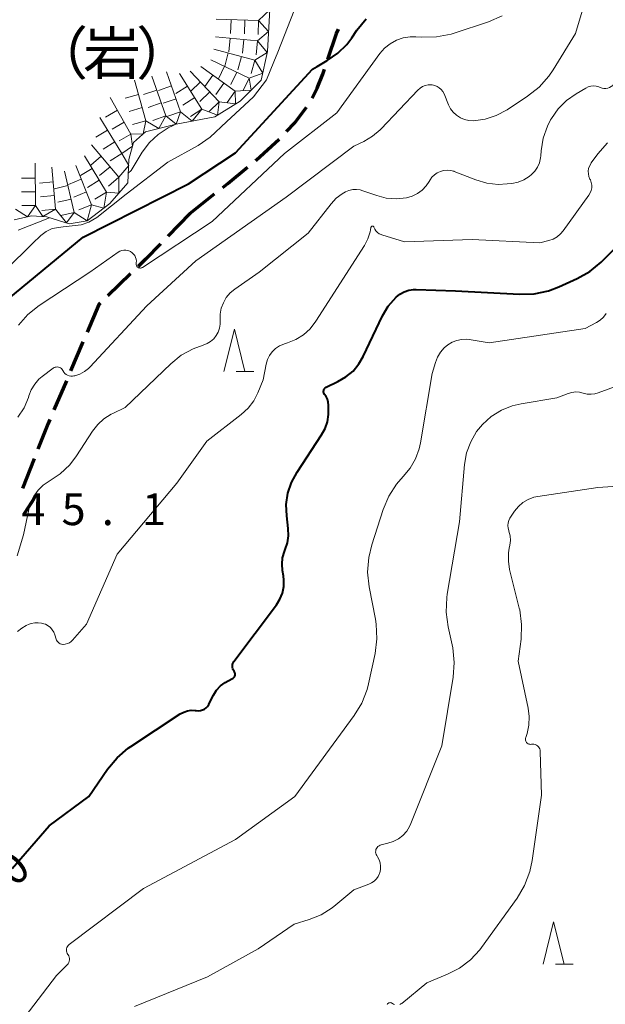
# Model space of a CAD drawing. Units: metres. Extents: x -79078 to -77997, y 37500 to 39000.
# Drawn here: x -78855 to -78785, y 37572 to 37689 of the extents above; entities that cross this region are included whole.
import ezdxf

# ---------------------------------------------------------------- set-up
doc = ezdxf.new("R2010")
doc.units = ezdxf.units.M
for name, color, linetype, lineweight in [('210300_徒歩道', 7, 'Continuous', 70), ('633200_針葉樹林', 7, 'Continuous', 13), ('710100_等高線(計曲線)', 7, 'Continuous', 40), ('710200_等高線(主曲線)', 7, 'Continuous', 13), ('721111_岩がけ(上)', 7, 'Continuous', 13), ('721199_岩がけ(作図)', 7, 'Continuous', 13), ('731200_図化機測定による標高点', 7, 'Continuous', 40), ('818100_(注記)説明注記', 7, 'Continuous', 40)]:
    doc.layers.add(name, color=color, linetype=linetype, lineweight=lineweight)
doc.styles.add('Style-Kanji', font='MS Gothic.ttf')
doc.styles.add('Style-WORKING', font='MS Gothic.ttf')

msp = doc.modelspace()

# ---------------------------------------------------------------- linework, layer by layer
at = {"layer": '210300_徒歩道', "linetype": 'Continuous', "lineweight": 70}
for p, q in [((-78834.41, 37665.93), (-78831.461, 37668.246)), ((-78834.41, 37665.93), (-78837.011, 37663.229)), ((-78841.409, 37658.789), (-78844.104, 37656.182)), ((-78847.032, 37650.761), (-78848.5, 37647.31)), ((-78848.989, 37646.16), (-78850.457, 37642.709)), ((-78852.805, 37636.917), (-78854.188, 37633.432))]:
    msp.add_line(p, q, dxfattribs=at)
at = {"layer": '210300_徒歩道', "linetype": 'Continuous', "lineweight": 70, "flags": 128}
for points in [[(-78818.063, 37684.182), (-78817.04, 37687.2), (-78816.831, 37687.723)], [(-78819.912, 37679.543), (-78819.33, 37680.73), (-78818.67, 37682.39), (-78818.464, 37682.998)], [(-78822.964, 37675.604), (-78821.97, 37676.65), (-78820.589, 37678.499)], [(-78826.607, 37672.183), (-78826.55, 37672.23), (-78823.835, 37674.708)], [(-78830.478, 37669.018), (-78829.89, 37669.48), (-78827.572, 37671.389)], [(-78837.878, 37662.329), (-78839.62, 37660.52), (-78840.511, 37659.658)], [(-78845.002, 37655.313), (-78845.16, 37655.16), (-78846.542, 37651.911)], [(-78850.946, 37641.559), (-78851.18, 37641.01), (-78852.343, 37638.079)]]:
    msp.add_lwpolyline(points, dxfattribs=at)
at = {"layer": '633200_針葉樹林', "linetype": 'Continuous', "lineweight": 13}
for p, q in [((-78828.922, 37647.24), (-78826.838, 37647.24)), ((-78791.182, 37577.2), (-78789.098, 37577.2))]:
    msp.add_line(p, q, dxfattribs=at)
at = {"layer": '633200_針葉樹林', "linetype": 'Continuous', "lineweight": 13, "flags": 128}
for points in [[(-78830.38, 37647.24), (-78829.13, 37652.24), (-78827.88, 37647.24)], [(-78792.64, 37577.2), (-78791.39, 37582.2), (-78790.14, 37577.2)]]:
    msp.add_lwpolyline(points, dxfattribs=at)
at = {"layer": '710100_等高線(計曲線)', "linetype": 'Continuous', "lineweight": 40, "flags": 128}
for points, elevation in [([(-78819.35, 37683.32), (-78818.15, 37684), (-78816.9, 37684.86), (-78815.82, 37685.92), (-78815.25, 37686.68), (-78814.64, 37687.58), (-78813.54, 37688.93)], 40), ([(-78829, 37673.08), (-78819.91, 37683), (-78819.35, 37683.32)], 40), ([(-78857.42, 37654.58), (-78847, 37663.14), (-78834.56, 37669.44), (-78829, 37673.08)], 40), ([(-78823.27, 37622.6), (-78823.32, 37623.11), (-78823.43, 37623.71), (-78823.49, 37624.48), (-78823.42, 37625.24), (-78823.22, 37625.97), (-78823.13, 37626.2), (-78822.86, 37626.99), (-78822.74, 37627.82), (-78822.76, 37628.69), (-78822.94, 37630.2), (-78822.99, 37631.53), (-78822.8, 37632.86), (-78822.38, 37634.13), (-78821.72, 37635.35), (-78818.81, 37639.75), (-78818.4, 37640.5), (-78818.13, 37641.31), (-78818, 37642.15), (-78817.99, 37642.5), (-78818, 37643.28), (-78818.03, 37643.63), (-78818.13, 37643.97), (-78818.28, 37644.29), (-78818.46, 37644.54), (-78818.51, 37644.62), (-78818.55, 37644.71), (-78818.58, 37644.8), (-78818.58, 37644.9), (-78818.57, 37645), (-78818.55, 37645.09), (-78818.5, 37645.18), (-78818.45, 37645.26), (-78818.38, 37645.32), (-78818.3, 37645.38), (-78818.26, 37645.4), (-78816.88, 37646.05), (-78815.94, 37646.6), (-78815.1, 37647.3), (-78814.4, 37648.14), (-78813.89, 37649.02), (-78811.6, 37653.83), (-78810.93, 37654.97), (-78810, 37656.04), (-78809.55, 37656.4), (-78809.05, 37656.68), (-78808.51, 37656.86), (-78807.94, 37656.95), (-78807.62, 37656.95), (-78803, 37656.8), (-78795.44, 37656.39), (-78793.69, 37656.44), (-78791.99, 37656.8), (-78790.78, 37657.26), (-78788.62, 37658.23), (-78787.1, 37659.09), (-78785.75, 37660.19), (-78785.62, 37660.32), (-78782.89, 37663.1)], 50), ([(-78855.39, 37588.49), (-78851, 37593.55), (-78846.35, 37597), (-78844.11, 37600.25), (-78843, 37601.6), (-78841.67, 37602.73), (-78841.36, 37602.94), (-78835.53, 37606.77), (-78835.12, 37606.99), (-78834.68, 37607.14), (-78834.22, 37607.2), (-78833.76, 37607.19), (-78833.63, 37607.17), (-78833.38, 37607.15), (-78833.13, 37607.18), (-78832.89, 37607.24), (-78832.67, 37607.35), (-78832.47, 37607.49), (-78832.29, 37607.67), (-78832.15, 37607.88), (-78832.13, 37607.93), (-78831.58, 37608.99), (-78831.22, 37609.57), (-78830.76, 37610.08), (-78830.22, 37610.5), (-78829.86, 37610.7), (-78829.36, 37610.96), (-78829.27, 37611.01), (-78829.2, 37611.08), (-78829.13, 37611.16), (-78829.09, 37611.25), (-78829.05, 37611.34), (-78829.04, 37611.44), (-78829.04, 37611.55), (-78829.06, 37611.64), (-78829.1, 37611.74), (-78829.15, 37611.82), (-78829.25, 37611.97), (-78829.32, 37612.12), (-78829.35, 37612.28), (-78829.36, 37612.44), (-78829.34, 37612.6), (-78829.3, 37612.75), (-78829.22, 37612.9), (-78829.18, 37612.97), (-78824.15, 37619.68), (-78823.74, 37620.34), (-78823.45, 37621.06), (-78823.29, 37621.83), (-78823.27, 37622.6)], 50)]:
    msp.add_lwpolyline(points, dxfattribs=dict(at, elevation=elevation))
at = {"layer": '710200_等高線(主曲線)', "linetype": 'Continuous', "lineweight": 13, "flags": 128}
for points, elevation in [([(-78792.61, 37674.83), (-78792.12, 37676.24), (-78791.74, 37676.98), (-78791.64, 37677.15), (-78790.84, 37678.3), (-78789.85, 37679.29), (-78788.73, 37680.08), (-78787.6, 37680.75), (-78787.31, 37680.88), (-78787, 37680.97), (-78786.68, 37681), (-78786.36, 37680.97), (-78786.05, 37680.89), (-78785.88, 37680.82), (-78785.67, 37680.74), (-78785.44, 37680.7), (-78785.22, 37680.7), (-78784.99, 37680.74), (-78784.78, 37680.82), (-78784.58, 37680.93), (-78784.4, 37681.07), (-78784.35, 37681.13), (-78779.95, 37686.05), (-78772.69, 37697)], 46), ([(-78869, 37648.27), (-78862.52, 37653), (-78853, 37662.39), (-78852, 37663.31), (-78851.37, 37663.79), (-78850.68, 37664.15), (-78849.37, 37664.35), (-78847.22, 37664.6), (-78846.35, 37664.9), (-78845.38, 37665.45), (-78841.9, 37668.2), (-78837, 37671.99), (-78833.42, 37673.98), (-78831.98, 37674.96), (-78830.04, 37676.76), (-78826.87, 37679.7), (-78825.33, 37681.74), (-78824.47, 37683.87), (-78823.99, 37685), (-78822.07, 37689.93), (-78821.53, 37691.13), (-78821.22, 37691.69), (-78820.82, 37692.18), (-78820.42, 37692.53)], 38), ([(-78847.39, 37646.95), (-78846.85, 37647.24), (-78846.37, 37647.62), (-78846.22, 37647.78), (-78839.49, 37655), (-78833.67, 37660.33), (-78823, 37667.86), (-78815, 37673.9), (-78813.84, 37674.45), (-78812.8, 37675.05), (-78811.89, 37675.83), (-78811.78, 37675.94), (-78807.44, 37680.52), (-78807.18, 37680.75), (-78806.88, 37680.93), (-78806.56, 37681.06), (-78806.22, 37681.13), (-78805.87, 37681.14), (-78805.74, 37681.13), (-78805.44, 37681.06), (-78805.16, 37680.95), (-78804.9, 37680.79), (-78804.68, 37680.58), (-78804.49, 37680.34), (-78804.34, 37680.06), (-78803.82, 37678.78), (-78803.57, 37678.31), (-78803.25, 37677.89), (-78802.86, 37677.53), (-78802.41, 37677.24), (-78801.92, 37677.03), (-78801.4, 37676.92), (-78800.85, 37676.89), (-78799.49, 37677.08), (-78798.18, 37677.5), (-78796.9, 37678.19), (-78794.47, 37679.78), (-78793.11, 37680.86), (-78791.95, 37682.17), (-78791.46, 37682.89), (-78788.8, 37687.2), (-78787.3, 37692.25)], 44), ([(-78807.67, 37686.81), (-78806.97, 37686.76), (-78805.23, 37686.79), (-78803.51, 37687.13), (-78803.13, 37687.25), (-78799.07, 37688.59), (-78797.47, 37689.28)], 42), ([(-78854.65, 37652.73), (-78853.56, 37653.98), (-78852.21, 37655.05), (-78846.22, 37659), (-78842.87, 37661.34), (-78842.66, 37661.47), (-78842.43, 37661.55), (-78842.19, 37661.59), (-78841.95, 37661.59), (-78841.71, 37661.55), (-78841.48, 37661.46), (-78841.39, 37661.42), (-78841.2, 37661.29), (-78841.04, 37661.13), (-78840.9, 37660.95), (-78840.8, 37660.74), (-78840.74, 37660.52), (-78840.71, 37660.29), (-78840.72, 37660.13), (-78840.73, 37660), (-78840.73, 37659.92), (-78840.72, 37659.84), (-78840.69, 37659.76), (-78840.65, 37659.68), (-78840.6, 37659.62), (-78840.53, 37659.57), (-78840.46, 37659.52), (-78840.38, 37659.49), (-78840.3, 37659.48), (-78840.22, 37659.48), (-78840.14, 37659.49), (-78840.06, 37659.52), (-78839.99, 37659.55), (-78831.74, 37665), (-78823.21, 37673), (-78817, 37677.84), (-78811.93, 37684.83), (-78811.37, 37685.47), (-78810.72, 37686), (-78809.98, 37686.41), (-78809.18, 37686.68), (-78808.35, 37686.81), (-78807.67, 37686.81)], 42), ([(-78836.95, 37676.05), (-78836.36, 37676.34), (-78836.06, 37676.47)], 36), ([(-78841.67, 37670.69), (-78841.34, 37671), (-78840.01, 37673.16), (-78839.17, 37674.3), (-78838.14, 37675.27), (-78836.95, 37676.05)], 36), ([(-78836.65, 37648.17), (-78835.4, 37649.17), (-78834, 37649.94), (-78832.8, 37650.37), (-78832.35, 37650.55), (-78831.94, 37650.8), (-78831.57, 37651.11), (-78831.27, 37651.49), (-78831.03, 37651.91), (-78830.87, 37652.37), (-78830.8, 37652.85), (-78830.8, 37653.28), (-78830.8, 37653.32), (-78830.8, 37654.03), (-78830.68, 37654.72), (-78830.43, 37655.38), (-78830.08, 37655.99), (-78829.62, 37656.53), (-78829.09, 37656.98), (-78826.19, 37659), (-78820.41, 37663.59), (-78817.69, 37667.08), (-78817.08, 37667.73), (-78816.37, 37668.27), (-78816, 37668.48), (-78815.58, 37668.65), (-78815.14, 37668.75), (-78814.69, 37668.77), (-78814.24, 37668.71), (-78813.94, 37668.62), (-78812.29, 37668.04), (-78811.17, 37667.75), (-78810.02, 37667.66), (-78808.79, 37667.79), (-78808.11, 37667.98), (-78807.49, 37668.29), (-78806.93, 37668.7), (-78806.44, 37669.21), (-78806.09, 37669.72), (-78806, 37669.89), (-78805.77, 37670.22), (-78805.48, 37670.51), (-78805.15, 37670.74), (-78804.78, 37670.91), (-78804.39, 37671.02), (-78803.98, 37671.06), (-78803.58, 37671.02), (-78803.19, 37670.92), (-78803.13, 37670.9), (-78800.58, 37669.9), (-78799.29, 37669.52), (-78797.96, 37669.37), (-78796.9, 37669.42), (-78796.32, 37669.49), (-78795.6, 37669.64), (-78794.91, 37669.91), (-78794.28, 37670.3), (-78794, 37670.52), (-78793.61, 37670.94), (-78793.29, 37671.41), (-78793.06, 37671.93), (-78792.93, 37672.49), (-78792.9, 37672.73), (-78792.85, 37673.35), (-78792.61, 37674.83)], 46), ([(-78791.46, 37662.9), (-78790.99, 37663.17), (-78790.59, 37663.51), (-78790.28, 37663.88), (-78787.23, 37668.09), (-78787.07, 37668.36), (-78786.95, 37668.66), (-78786.89, 37668.97), (-78786.89, 37669.29), (-78786.94, 37669.6), (-78787.04, 37669.9), (-78787.09, 37670), (-78787.21, 37670.29), (-78787.28, 37670.6), (-78787.29, 37670.92), (-78787.25, 37671.23), (-78787.16, 37671.53), (-78787.01, 37671.81), (-78786.94, 37671.91), (-78786.17, 37672.97), (-78785.02, 37674.28)], 48), ([(-78854.69, 37663.97), (-78850.97, 37665.42)], 36), ([(-78849.96, 37615.24), (-78849.84, 37615.15), (-78849.71, 37615.07), (-78849.56, 37615.02), (-78849.41, 37615), (-78849.36, 37615), (-78849.11, 37615.02), (-78848.86, 37615.09), (-78848.63, 37615.19), (-78848.43, 37615.34), (-78848.27, 37615.49), (-78846.62, 37617.38), (-78843, 37625.65), (-78835.94, 37634.06), (-78832.4, 37639), (-78828.32, 37642.17), (-78827.51, 37642.92), (-78826.84, 37643.8), (-78826.36, 37644.74), (-78825.72, 37646.28), (-78825.36, 37648.13), (-78825.21, 37648.66), (-78824.97, 37649.15), (-78824.65, 37649.59), (-78824.26, 37649.97), (-78823.8, 37650.28), (-78823.3, 37650.5), (-78823.2, 37650.53), (-78822.85, 37650.64), (-78821.87, 37651.04), (-78820.96, 37651.6), (-78820.17, 37652.31), (-78819.5, 37653.18), (-78813.75, 37662.15), (-78813.34, 37662.92), (-78813.08, 37663.75), (-78813.03, 37664), (-78812.98, 37664.28), (-78812.97, 37664.31), (-78812.96, 37664.34), (-78812.94, 37664.36), (-78812.92, 37664.39), (-78812.89, 37664.41), (-78812.86, 37664.42), (-78812.83, 37664.43), (-78812.8, 37664.43), (-78812.77, 37664.43), (-78812.74, 37664.42), (-78812.71, 37664.41), (-78812.68, 37664.39), (-78812.66, 37664.37), (-78812.64, 37664.34), (-78812.63, 37664.31), (-78812.52, 37664.08), (-78812.39, 37663.87), (-78812.22, 37663.69), (-78812.02, 37663.54), (-78811.79, 37663.43), (-78811.69, 37663.4), (-78809, 37662.58), (-78801, 37662.87), (-78793, 37662.44), (-78791.95, 37662.72), (-78791.46, 37662.9)], 48), ([(-78805.37, 37648.3), (-78805.13, 37648.95), (-78804.77, 37649.54), (-78804.31, 37650.06), (-78803.91, 37650.4), (-78803.88, 37650.42), (-78803.38, 37650.72), (-78802.84, 37650.93), (-78802.27, 37651.05), (-78801.69, 37651.06), (-78801.38, 37651.02), (-78799, 37650.64), (-78787.65, 37652.35), (-78786.32, 37653.04), (-78785.87, 37653.32), (-78785.48, 37653.68), (-78785.16, 37654.1)], 52), ([(-78855, 37569.5), (-78850.16, 37575.84), (-78848.88, 37577.12), (-78848.78, 37577.24), (-78848.7, 37577.38), (-78848.64, 37577.53), (-78848.61, 37577.69), (-78848.61, 37577.85), (-78848.64, 37578.01), (-78848.7, 37578.17), (-78848.78, 37578.31), (-78848.81, 37578.35), (-78848.89, 37578.47), (-78848.95, 37578.6), (-78848.98, 37578.73), (-78848.99, 37578.87), (-78848.97, 37579.01), (-78848.93, 37579.15), (-78848.87, 37579.28), (-78848.79, 37579.39), (-78848.69, 37579.49), (-78848.67, 37579.5), (-78839.86, 37586.14), (-78829, 37591.92), (-78821.97, 37597), (-78814.98, 37606.57), (-78814.07, 37608.06), (-78813.44, 37609.68), (-78813.28, 37610.34), (-78812.5, 37613.93), (-78812.28, 37615.66), (-78812.36, 37617.4), (-78812.45, 37617.96), (-78813.19, 37621.79), (-78813.38, 37623.52), (-78813.25, 37625.26), (-78812.89, 37626.77), (-78811.54, 37630.95), (-78810.88, 37632.51), (-78809.96, 37633.93), (-78809.17, 37634.83), (-78808.35, 37635.81), (-78807.71, 37636.92), (-78807.27, 37638.11), (-78807.12, 37638.8), (-78805.75, 37647), (-78805.37, 37648.3)], 52), ([(-78854.82, 37625.48), (-78854.04, 37627.96), (-78853.44, 37630.94), (-78853.21, 37631.76), (-78852.83, 37632.52), (-78852.32, 37633.21), (-78851.71, 37633.8), (-78851, 37634.28), (-78849.7, 37635.15), (-78848.56, 37636.23), (-78847.77, 37637.29), (-78845.89, 37640.21), (-78845.28, 37641), (-78844.54, 37641.67), (-78843.69, 37642.21), (-78843.51, 37642.3), (-78842.02, 37643), (-78836.65, 37648.17)], 46), ([(-78854.71, 37641.86), (-78853.99, 37642.96), (-78853.47, 37644.17), (-78853.41, 37644.39), (-78853.13, 37645.1), (-78852.73, 37645.76), (-78852.23, 37646.33), (-78851.84, 37646.66), (-78850.55, 37647.64), (-78850.43, 37647.71), (-78850.31, 37647.76), (-78850.18, 37647.78), (-78850.05, 37647.79), (-78849.92, 37647.77), (-78849.79, 37647.73), (-78849.67, 37647.67), (-78849.57, 37647.59), (-78849.48, 37647.49), (-78849.41, 37647.38), (-78849.4, 37647.35), (-78849.3, 37647.18), (-78849.17, 37647.03), (-78849.01, 37646.9), (-78848.84, 37646.8), (-78848.65, 37646.73), (-78848.45, 37646.7), (-78848.25, 37646.7), (-78848.09, 37646.72), (-78847.97, 37646.75), (-78847.39, 37646.95)], 44), ([(-78811.9, 37591.27), (-78811.76, 37591.32), (-78810.97, 37591.5), (-78810.34, 37591.7), (-78809.74, 37592.01), (-78809.21, 37592.42), (-78808.76, 37592.92), (-78808.41, 37593.48), (-78808.25, 37593.82), (-78804.6, 37603), (-78803.27, 37611.13), (-78803.14, 37612.87), (-78803.31, 37614.6), (-78803.38, 37614.94), (-78803.86, 37617.08), (-78804.09, 37618.81), (-78804.02, 37620.55), (-78803.96, 37620.94), (-78802.52, 37629.48), (-78801.91, 37636.27), (-78801.67, 37637.64), (-78801.19, 37638.94), (-78800.49, 37640.15), (-78799.79, 37641), (-78798.76, 37641.93), (-78797.57, 37642.67), (-78796.28, 37643.19), (-78795.22, 37643.44), (-78791, 37644.12), (-78789.66, 37644.65), (-78789.23, 37644.78), (-78788.78, 37644.83), (-78788.34, 37644.81), (-78787.89, 37644.7), (-78787.44, 37644.59), (-78786.97, 37644.57), (-78786.5, 37644.62), (-78786.12, 37644.73), (-78777, 37648.07)], 54), ([(-78796.73, 37625.82), (-78796.64, 37626.36), (-78796.57, 37626.74), (-78796.5, 37627.29), (-78796.54, 37627.84), (-78796.67, 37628.37), (-78796.69, 37628.45), (-78796.77, 37628.75), (-78796.8, 37629.05), (-78796.77, 37629.35), (-78796.69, 37629.64), (-78796.57, 37629.92), (-78796.5, 37630.03), (-78796, 37630.76), (-78795.55, 37631.3), (-78795.01, 37631.77), (-78794.4, 37632.13), (-78793.74, 37632.38), (-78793.25, 37632.48), (-78786.15, 37633.55), (-78784.41, 37633.66)], 56), ([(-78809.58, 37572.42), (-78809.44, 37572.49), (-78809.34, 37572.56), (-78806.38, 37575), (-78803.93, 37576), (-78802.5, 37576.73), (-78801.22, 37577.7), (-78800.13, 37578.88), (-78799.93, 37579.15), (-78795.71, 37585.01), (-78794.82, 37586.51), (-78794.21, 37588.14), (-78793.93, 37589.43), (-78792.83, 37597.17), (-78792.97, 37602.35), (-78792.99, 37602.5), (-78793.03, 37602.65), (-78793.1, 37602.78), (-78793.19, 37602.9), (-78793.3, 37603.01), (-78793.43, 37603.09), (-78793.57, 37603.15), (-78793.72, 37603.19), (-78793.87, 37603.2), (-78794, 37603.18), (-78794.11, 37603.17), (-78794.21, 37603.18), (-78794.31, 37603.21), (-78794.41, 37603.25), (-78794.5, 37603.31), (-78794.58, 37603.39), (-78794.64, 37603.48), (-78794.68, 37603.57), (-78794.71, 37603.67), (-78794.72, 37603.78), (-78794.71, 37603.89), (-78794.69, 37603.97), (-78794.53, 37604.47), (-78794.31, 37605.46), (-78794.27, 37606.47), (-78794.39, 37607.44), (-78795.57, 37613), (-78795.24, 37615.6), (-78795.17, 37617.34), (-78795.4, 37619.07), (-78795.45, 37619.28), (-78796.59, 37623.86), (-78796.74, 37624.84), (-78796.73, 37625.82)], 56), ([(-78854.75, 37616.53), (-78854.26, 37616.93), (-78853.72, 37617.23), (-78853.37, 37617.37), (-78853.13, 37617.45), (-78852.73, 37617.54), (-78852.32, 37617.56), (-78851.91, 37617.52), (-78851.51, 37617.4), (-78851.44, 37617.37), (-78851.14, 37617.2), (-78850.87, 37616.99), (-78850.65, 37616.73), (-78850.47, 37616.44), (-78850.35, 37616.13), (-78850.2, 37615.63), (-78850.14, 37615.49), (-78850.06, 37615.36), (-78849.96, 37615.24)], 48), ([(-78840.94, 37572.21), (-78832.3, 37575.7), (-78826.31, 37579), (-78822.06, 37581.94), (-78820.29, 37582.47), (-78818.86, 37583.04), (-78817.55, 37583.85), (-78817.12, 37584.19), (-78815, 37585.99), (-78813.23, 37586.64), (-78812.9, 37586.8), (-78812.6, 37587.01), (-78812.34, 37587.27), (-78812.13, 37587.57), (-78811.97, 37587.91), (-78811.94, 37588), (-78811.86, 37588.39), (-78811.85, 37588.78), (-78811.9, 37589.17), (-78812.02, 37589.54), (-78812.2, 37589.88), (-78812.29, 37590.03), (-78812.36, 37590.16), (-78812.41, 37590.3), (-78812.43, 37590.45), (-78812.42, 37590.59), (-78812.39, 37590.74), (-78812.33, 37590.88), (-78812.25, 37591), (-78812.15, 37591.11), (-78812.03, 37591.2), (-78811.9, 37591.27)], 54), ([(-78811.07, 37572.43), (-78811.02, 37572.49), (-78810.97, 37572.55), (-78810.92, 37572.59), (-78810.85, 37572.62), (-78810.78, 37572.64), (-78810.71, 37572.65), (-78810.64, 37572.64), (-78810.57, 37572.62), (-78810.5, 37572.59), (-78810.44, 37572.56), (-78810.32, 37572.47), (-78810.18, 37572.41)], 56)]:
    msp.add_lwpolyline(points, dxfattribs=dict(at, elevation=elevation))
at = {"layer": '721111_岩がけ(上)', "linetype": 'Continuous', "lineweight": 13, "flags": 128}
for points in [[(-78824.94, 37690.07), (-78825.21, 37685.09), (-78825.94, 37681.7), (-78828.46, 37679.21), (-78831.42, 37677.34), (-78836.01, 37676.48)], [(-78836.01, 37676.48), (-78839.65, 37675.57), (-78841.06, 37674.3), (-78841.59, 37672.3), (-78841.73, 37669.54), (-78843.85, 37667.11), (-78846.53, 37665.04), (-78848.67, 37664.71), (-78851.31, 37665.53), (-78853.09, 37665.66), (-78855.15, 37665.16)]]:
    msp.add_lwpolyline(points, dxfattribs=at)
at = {"layer": '721199_岩がけ(作図)', "linetype": 'Continuous', "lineweight": 13, "flags": 128}
for points in [[(-78826.45, 37690.96), (-78824.95, 37689.99), (-78826.27, 37688.73)], [(-78826.27, 37688.73), (-78831.27, 37688.89)], [(-78829.52, 37688.83), (-78829.57, 37687.21)], [(-78827.89, 37688.78), (-78827.94, 37687.15)], [(-78826.27, 37688.73), (-78825.09, 37687.44), (-78826.4, 37686.32)], [(-78826.27, 37688.73), (-78826.32, 37687.1)], [(-78826.4, 37686.32), (-78831.37, 37686.82)], [(-78829.63, 37686.64), (-78829.79, 37685.03)], [(-78828.01, 37686.48), (-78828.18, 37684.86)], [(-78826.4, 37686.32), (-78825.24, 37684.94), (-78826.71, 37684.05)], [(-78826.4, 37686.32), (-78826.56, 37684.7)], [(-78826.71, 37684.05), (-78831.54, 37685.36)], [(-78829.85, 37684.9), (-78830.27, 37683.33)], [(-78828.28, 37684.47), (-78828.7, 37682.91)], [(-78829.04, 37680.37), (-78833.09, 37683.29)], [(-78827.37, 37681.93), (-78831.89, 37684.08)], [(-78830.31, 37683.33), (-78831, 37681.86)], [(-78826.71, 37684.05), (-78825.77, 37682.5), (-78827.37, 37681.93)], [(-78826.71, 37684.05), (-78827.14, 37682.48)], [(-78837.24, 37677.46), (-78838.89, 37682.17)], [(-78835.48, 37677.95), (-78837.14, 37682.67)], [(-78832.96, 37678.24), (-78835.61, 37682.48)], [(-78830.91, 37679.11), (-78834.35, 37682.75)], [(-78831.67, 37682.27), (-78832.62, 37680.95)], [(-78828.84, 37682.63), (-78829.54, 37681.16)], [(-78839.58, 37676.87), (-78840.92, 37681.69)], [(-78836.56, 37681.02), (-78838.09, 37680.48)], [(-78834.68, 37680.99), (-78836.06, 37680.13)], [(-78833.14, 37681.48), (-78834.33, 37680.36)], [(-78830.36, 37681.32), (-78831.31, 37680)], [(-78827.37, 37681.93), (-78827.13, 37680.52), (-78829.04, 37680.37)], [(-78827.37, 37681.93), (-78828.07, 37680.46)], [(-78841.35, 37675.31), (-78843.82, 37679.65)], [(-78840.45, 37680), (-78842.02, 37679.57)], [(-78838.31, 37680.52), (-78839.85, 37679.99)], [(-78832.03, 37680.29), (-78833.21, 37679.18)], [(-78829.04, 37680.37), (-78829, 37678.87), (-78830.91, 37679.11)], [(-78829.04, 37680.37), (-78829.99, 37679.05)], [(-78837.77, 37678.99), (-78839.31, 37678.45)], [(-78836.02, 37679.49), (-78837.55, 37678.95)], [(-78833.82, 37679.62), (-78835.2, 37678.75)], [(-78830.91, 37679.11), (-78831.11, 37677.54), (-78832.96, 37678.24)], [(-78830.91, 37679.11), (-78832.1, 37678)], [(-78842.96, 37678.13), (-78844.37, 37677.32)], [(-78840.02, 37678.44), (-78841.58, 37678)], [(-78837.24, 37677.46), (-78838.04, 37675.97), (-78839.58, 37676.87)], [(-78837.24, 37677.46), (-78838.77, 37676.92)], [(-78835.48, 37677.95), (-78836.01, 37676.48), (-78837.24, 37677.46)], [(-78835.48, 37677.95), (-78837.01, 37677.42)], [(-78832.96, 37678.24), (-78834.13, 37676.83), (-78835.48, 37677.95)], [(-78832.96, 37678.24), (-78834.33, 37677.38)], [(-78842.42, 37673.01), (-78845.02, 37677.28)], [(-78842.15, 37676.72), (-78843.56, 37675.91)], [(-78839.58, 37676.87), (-78839.9, 37675.35), (-78841.35, 37675.31)], [(-78839.58, 37676.87), (-78841.15, 37676.44)], [(-78844.11, 37675.79), (-78845.5, 37674.94)], [(-78841.35, 37675.31), (-78842.76, 37674.5)], [(-78841.35, 37675.31), (-78841.17, 37673.87), (-78842.42, 37673.01)], [(-78842.77, 37670.22), (-78846, 37674.04)], [(-78843.27, 37674.4), (-78844.65, 37673.55)], [(-78844.25, 37668.46), (-78846.83, 37672.74)], [(-78844.87, 37672.7), (-78846.11, 37671.65)], [(-78842.42, 37673.01), (-78843.81, 37672.17)], [(-78842.42, 37673.01), (-78841.62, 37671.59), (-78842.77, 37670.22)], [(-78852.63, 37666.88), (-78852.69, 37671.87)], [(-78846, 37666.96), (-78847.88, 37671.6)], [(-78850.28, 37666.42), (-78850.72, 37671.4)], [(-78848.05, 37666.06), (-78849.21, 37670.93)], [(-78845.92, 37671.24), (-78847.32, 37670.41)], [(-78843.82, 37671.46), (-78845.06, 37670.41)], [(-78852.67, 37670.12), (-78854.3, 37670.11)], [(-78850.56, 37669.66), (-78852.18, 37669.52)], [(-78848.8, 37669.22), (-78850.38, 37668.85)], [(-78847.22, 37669.97), (-78848.73, 37669.36)], [(-78845.09, 37669.85), (-78846.48, 37669.01)], [(-78842.77, 37670.22), (-78842.79, 37668.33), (-78844.25, 37668.46)], [(-78842.77, 37670.22), (-78844.01, 37669.17)], [(-78852.65, 37668.5), (-78854.28, 37668.48)], [(-78850.42, 37668.04), (-78852.04, 37667.9)], [(-78846.61, 37668.47), (-78848.12, 37667.86)], [(-78844.25, 37668.46), (-78844.55, 37666.57), (-78846, 37666.96)], [(-78844.25, 37668.46), (-78845.64, 37667.62)], [(-78852.63, 37666.88), (-78853.58, 37665.54), (-78855, 37666.43)], [(-78852.63, 37666.88), (-78854.26, 37666.86)], [(-78850.28, 37666.42), (-78851.75, 37665.56), (-78852.63, 37666.88)], [(-78848.43, 37667.64), (-78850.01, 37667.27)], [(-78846, 37666.96), (-78846.52, 37665.04), (-78848.05, 37666.06)], [(-78846, 37666.96), (-78847.51, 37666.35)], [(-78850.28, 37666.42), (-78851.9, 37666.28)], [(-78848.05, 37666.06), (-78848.99, 37664.81), (-78850.28, 37666.42)], [(-78848.05, 37666.06), (-78849.63, 37665.69)]]:
    msp.add_lwpolyline(points, dxfattribs=at)

# ---------------------------------------------------------------- texts
at = {"layer": '710100_等高線(計曲線)', "linetype": 'Continuous', "lineweight": 40, "style": 'Style-WORKING'}
msp.add_text('0', height=3.75, rotation=42, dxfattribs=at).set_placement((-78855.083, 37586.209, -9.999))
at = {"layer": '731200_図化機測定による標高点', "linetype": 'Continuous', "lineweight": 40, "style": 'Style-WORKING'}
for s, p in [('4', (-78854.3, 37629.09, -9.999)), ('5', (-78849.55, 37629.09, -9.999)), ('1', (-78840.05, 37629.09, -9.999)), ('.', (-78844.8, 37629.09, -9.999))]:
    msp.add_text(s, height=3.75, dxfattribs=at).set_placement(p)
at = {"layer": '818100_(注記)説明注記', "linetype": 'Continuous', "lineweight": 30, "style": 'Style-Kanji'}
for s, p in [('（', (-78853.24, 37682.37)), ('岩', (-78846.99, 37682.37)), ('）', (-78840.74, 37682.37))]:
    msp.add_text(s, height=5, dxfattribs=at).set_placement(p)

doc.saveas('drawing.dxf')
